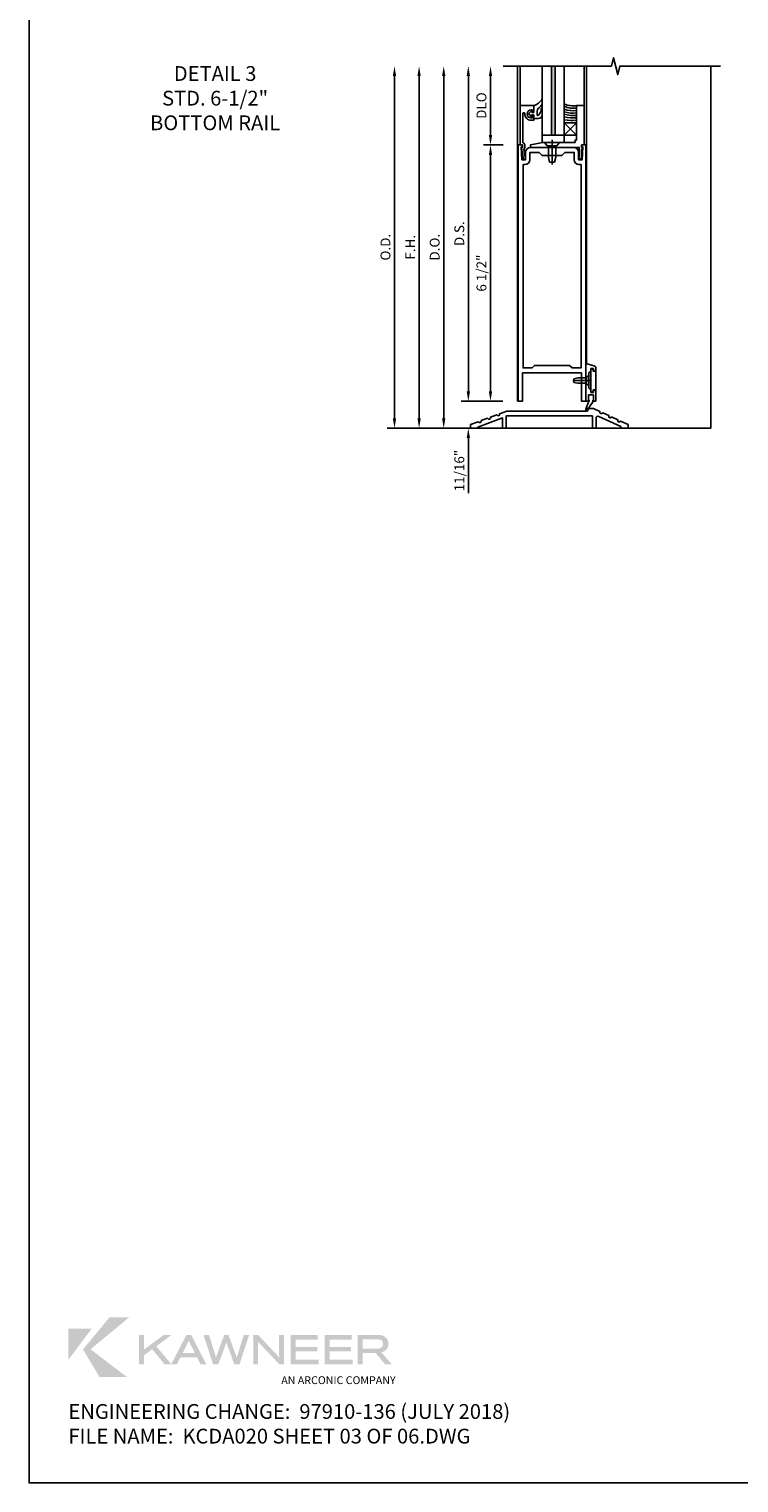
# Model space of a CAD drawing. Extents: x 0 to 114, y 0 to 73.
# Drawn here: x 0 to 18, y 0 to 37 of the extents above; entities that cross this region are included whole.
import ezdxf

# ---------------------------------------------------------------- set-up
doc = ezdxf.new("R2010")
doc.units = 0
doc.header["$LTSCALE"] = 0.5
doc.header["$MEASUREMENT"] = 0
doc.linetypes.add('CENTER', pattern=[2, 1.25, -0.25, 0.25, -0.25])
doc.layers.get('0').update_dxf_attribs({"color": 4, "linetype": 'CONTINUOUS'})
for name, color, linetype in [('CENTER', 1, 'CENTER'), ('DIME', 2, 'CONTINUOUS'), ('FORMAT', 7, 'CONTINUOUS'), ('Kawneer Logo-English', 7, 'CONTINUOUS'), ('TEXT', 3, 'CONTINUOUS')]:
    doc.layers.add(name, color=color, linetype=linetype)
doc.styles.get("Standard").update_dxf_attribs({"font": 'arial.ttf'})
doc.styles.add('TXT', font='arial.ttf')
doc.dimstyles.new('EXT_ON-OFF', dxfattribs={"dimscale": 2, "dimtxt": 0.125, "dimasz": 0.125, "dimexe": 0.09, "dimexo": 0.1875, "dimgap": 0.05, "dimtad": 3, "dimdec": 5, "dimzin": 3, "dimdsep": 46, "dimlunit": 5, "dimtxsty": 'TXT', "dimcen": 0, "dimse2": 1, "dimazin": 0, "dimtfac": 1, "dimtdec": 5, "dimtofl": 0, "dimtmove": 0, "dimatfit": 0, "dimfxl": 1, "dimfrac": 2, "dimtolj": 1, "dimtzin": 3, "dimarcsym": 0})
doc.dimstyles.new('EXT_ON-ON', dxfattribs={"dimscale": 2, "dimtxt": 0.125, "dimasz": 0.125, "dimexe": 0.09, "dimexo": 0.1875, "dimgap": 0.05, "dimtad": 3, "dimdec": 5, "dimzin": 3, "dimdsep": 46, "dimlunit": 5, "dimtxsty": 'TXT', "dimcen": 0, "dimazin": 0, "dimtfac": 1, "dimtdec": 5, "dimtofl": 0, "dimtmove": 0, "dimatfit": 0, "dimfxl": 1, "dimfrac": 2, "dimtolj": 1, "dimtzin": 3, "dimarcsym": 0})

# ---------------------------------------------------------------- blocks, each defined once
blk = doc.blocks.new('B200032')
for points in [[(0.315, -0.0625), (1.409, -0.0625, -0.41421356), (1.534, -0.1875), (1.534, -0.374), (1.62775, -0.374), (1.644, -0.05), (1.612, -0.05), (1.612, 0), (1.724, 0), (1.724, -6.5), (1.612, -6.5), (1.612, -5.78125), (0.112, -5.78125), (0.112, -6.5), (0, -6.5), (0, 0), (0.112, 0), (0.112, -0.05), (0.08, -0.05), (0.09625, -0.374), (0.19, -0.374), (0.19, -0.1875, -0.41421356)], [(0.534, -0.1875), (0.612, -0.2655), (1.112, -0.2655), (1.19, -0.1875), (1.425, -0.1875), (1.425, -0.374, 0.41421356), (1.55, -0.499), (1.599, -0.499), (1.599, -5.65625), (1.37, -5.65625), (1.3075, -5.59375), (0.4165, -5.59375), (0.354, -5.65625), (0.125, -5.65625), (0.125, -0.499), (0.174, -0.499, 0.41421356), (0.299, -0.374), (0.299, -0.1875)]]:
    blk.add_lwpolyline(points, format="xyb", close=True)
blk = doc.blocks.new('*D27')
at = {"layer": 'DIME', "color": 0, "lineweight": -2, "transparency": 16777216}
for p, q in [((-1.25, 0.937), (-1.25, 1.187)), ((-0.375, 0.687), (-1.43, 0.687)), ((-2.938, 0), (-1.07, 0)), ((-1.25, -0.25), (-1.25, -1.644))]:
    blk.add_line(p, q, dxfattribs=at)
at = {"layer": 'DIME', "color": 0, "transparency": 16777216}
for points in [[(-1.292, 0.937), (-1.208, 0.937), (-1.25, 0.687)], [(-1.292, -0.25), (-1.208, -0.25), (-1.25, 0)]]:
    blk.add_solid(points, dxfattribs=at)
at = {"layer": 'DIME', "color": 0, "transparency": 16777216, "insert": (-1.479, -1.072), "char_height": 0.25, "attachment_point": 5, "rotation": 90, "style": 'TXT'}
blk.add_mtext('\\A1;11/16"', dxfattribs=at)
blk = doc.blocks.new('*D28')
at = {"layer": 'DIME', "color": 0, "lineweight": -2, "transparency": 16777216}
for p, q in [((-0.687, 7.437), (-0.687, 8.937)), ((-0.362, 7.187), (-0.867, 7.187))]:
    blk.add_line(p, q, dxfattribs=at)
at = {"layer": 'DIME', "color": 0, "transparency": 16777216}
for points in [[(-0.729, 8.937), (-0.646, 8.937), (-0.687, 9.187)], [(-0.729, 7.437), (-0.646, 7.437), (-0.687, 7.187)]]:
    blk.add_solid(points, dxfattribs=at)
at = {"layer": 'DIME', "color": 0, "transparency": 16777216, "insert": (-0.917, 8.187), "char_height": 0.25, "attachment_point": 5, "rotation": 90, "style": 'TXT'}
blk.add_mtext('\\A1;DLO', dxfattribs=at)
blk = doc.blocks.new('*D29')
at = {"layer": 'DIME', "color": 0, "lineweight": -2, "transparency": 16777216}
for p, q in [((-0.362, 7.187), (-0.868, 7.187)), ((-0.688, 0.937), (-0.688, 6.937)), ((-0.375, 0.687), (-0.868, 0.687))]:
    blk.add_line(p, q, dxfattribs=at)
at = {"layer": 'DIME', "color": 0, "transparency": 16777216}
for points in [[(-0.729, 6.937), (-0.646, 6.937), (-0.688, 7.187)], [(-0.729, 0.937), (-0.646, 0.937), (-0.688, 0.687)]]:
    blk.add_solid(points, dxfattribs=at)
at = {"layer": 'DIME', "color": 0, "transparency": 16777216, "insert": (-0.917, 3.937), "char_height": 0.25, "attachment_point": 5, "rotation": 90, "style": 'TXT'}
blk.add_mtext('\\A1;6 1/2"', dxfattribs=at)
blk = doc.blocks.new('*D30')
at = {"layer": 'DIME', "color": 0, "lineweight": -2, "transparency": 16777216}
for p, q in [((-1.25, 0.937), (-1.25, 8.937)), ((-0.375, 0.687), (-1.43, 0.687))]:
    blk.add_line(p, q, dxfattribs=at)
at = {"layer": 'DIME', "color": 0, "transparency": 16777216}
for points in [[(-1.292, 8.937), (-1.208, 8.937), (-1.25, 9.187)], [(-1.292, 0.937), (-1.208, 0.937), (-1.25, 0.687)]]:
    blk.add_solid(points, dxfattribs=at)
at = {"layer": 'DIME', "color": 0, "transparency": 16777216, "insert": (-1.479, 4.937), "char_height": 0.25, "attachment_point": 5, "rotation": 90, "style": 'TXT'}
blk.add_mtext('\\A1;D.S.', dxfattribs=at)
blk = doc.blocks.new('*D31')
at = {"layer": 'DIME', "color": 0, "lineweight": -2, "transparency": 16777216}
for p, q in [((-1.875, 0.25), (-1.875, 8.937)), ((-2.938, 0), (-1.695, 0))]:
    blk.add_line(p, q, dxfattribs=at)
at = {"layer": 'DIME', "color": 0, "transparency": 16777216}
for points in [[(-1.917, 8.937), (-1.833, 8.937), (-1.875, 9.187)], [(-1.917, 0.25), (-1.833, 0.25), (-1.875, 0)]]:
    blk.add_solid(points, dxfattribs=at)
at = {"layer": 'DIME', "color": 0, "transparency": 16777216, "insert": (-2.104, 4.594), "char_height": 0.25, "attachment_point": 5, "rotation": 90, "style": 'TXT'}
blk.add_mtext('\\A1;D.O.', dxfattribs=at)
blk = doc.blocks.new('*D32')
at = {"layer": 'DIME', "color": 0, "lineweight": -2, "transparency": 16777216}
for p, q in [((-2.5, 0.25), (-2.5, 8.937)), ((-2.938, 0), (-2.32, 0))]:
    blk.add_line(p, q, dxfattribs=at)
at = {"layer": 'DIME', "color": 0, "transparency": 16777216}
for points in [[(-2.542, 8.937), (-2.458, 8.937), (-2.5, 9.187)], [(-2.542, 0.25), (-2.458, 0.25), (-2.5, 0)]]:
    blk.add_solid(points, dxfattribs=at)
at = {"layer": 'DIME', "color": 0, "transparency": 16777216, "insert": (-2.725, 4.594), "char_height": 0.25, "attachment_point": 5, "rotation": 90, "style": 'TXT'}
blk.add_mtext('\\A1;F.H.', dxfattribs=at)
blk = doc.blocks.new('*D33')
at = {"layer": 'DIME', "color": 0, "lineweight": -2, "transparency": 16777216}
for p, q in [((-3.125, 0.25), (-3.125, 8.937)), ((-2.938, 0), (-2.945, 0))]:
    blk.add_line(p, q, dxfattribs=at)
at = {"layer": 'DIME', "color": 0, "transparency": 16777216}
for points in [[(-3.167, 8.937), (-3.083, 8.937), (-3.125, 9.187)], [(-3.167, 0.25), (-3.083, 0.25), (-3.125, 0)]]:
    blk.add_solid(points, dxfattribs=at)
at = {"layer": 'DIME', "color": 0, "transparency": 16777216, "insert": (-3.354, 4.594), "char_height": 0.25, "attachment_point": 5, "rotation": 90, "style": 'TXT'}
blk.add_mtext('\\A1;O.D.', dxfattribs=at)
blk = doc.blocks.new('B028315')
for p, q in [((0, 0.13), (0.053, 0.085)), ((0.053, 0.085), (0.053, -0.085)), ((0.053, 0.069), (0.275, 0.069)), ((0.275, 0.069), (0.375, 0.047)), ((0.375, 0.047), (0.375, -0.047)), ((0, -0.13), (0.053, -0.085)), ((0.053, -0.069), (0.275, -0.069)), ((0.275, -0.069), (0.375, -0.047))]:
    blk.add_line(p, q)
at = {"layer": 'CENTER'}
blk.add_line((-0.038, 0), (0.407, 0), dxfattribs=at)
blk = doc.blocks.new('B200429')
for p, q in [((0.055, -0.26925), (0.055, 0.2705)), ((0.109, 0.235), (0.109, 0.2705)), ((0.109, 0.235), (0.18, 0.235)), ((0.18, -0.235), (0.18, 0.235)), ((0.109, -0.235), (0.18, -0.235)), ((0.109, -0.26925), (0.109, -0.235))]:
    blk.add_line(p, q)
for centre, start, end in [((0.082, 0.2705), 0, 180), ((0.082, -0.26925), 180, 0)]:
    blk.add_arc(centre, 0.027, start, end)
blk = doc.blocks.new('B027309')
for p, q in [((-0.065, 0), (0.065, 0)), ((-0.065, 0), (-0.065, -0.135)), ((0.065, 0), (0.065, -0.135)), ((-0.069, -0.202), (-0.129, -0.36)), ((-0.075, -0.189), (-0.062, -0.184)), ((-0.069, -0.202), (-0.075, -0.189)), ((-0.065, -0.135), (-0.045, -0.135)), ((-0.021, -0.278), (-0.063, -0.345)), ((0.027, -0.219), (-0.01, -0.261)), ((0.045, -0.135), (0.065, -0.135)), ((0.046, -0.164), (0.045, -0.135))]:
    blk.add_line(p, q)
blk.add_lwpolyline([(-0.063, -0.345), (-0.063, -0.35), (-0.064, -0.356), (-0.065, -0.362), (-0.066, -0.368), (-0.067, -0.374), (-0.069, -0.379), (-0.072, -0.384), (-0.075, -0.388)])
for centre, radius, start, end in [((-0.103, -0.376), 0.0301, 147.3503, 337.8368), ((-0.197, -0.099), 0.159, 327.8039, 345.5256), ((-0.045, -0.138), 0.00313, 345.5256, 90), ((0.036, -0.302), 0.0625, 138.2503, 157.5), ((-0.032, -0.167), 0.0781, 318.2503, 2.5)]:
    blk.add_arc(centre, radius, start, end)
blk = doc.blocks.new('B027406')
for p, q in [((0, 0.952), (0.204, 0.897)), ((0, 0.952), (0, 0)), ((0.125, 0.765), (0.07, 0.717)), ((0.125, 0.828), (0.188, 0.828)), ((0.125, 0.828), (0.125, 0.765)), ((0.188, 0.828), (0.188, 0.796)), ((0.219, 0.765), (0.25, 0.765)), ((0.25, 0.837), (0.25, 0.765)), ((0.07, 0.717), (0.07, 0.329)), ((0, 0), (0.054, 0)), ((0.06, 0.157), (0.19, 0.157)), ((0.06, 0.157), (0.06, 0.022)), ((0.06, 0.157), (0.06, 0.022)), ((0.06, 0.022), (0.08, 0.022)), ((0.125, 0.281), (0.07, 0.329)), ((0.125, 0.219), (0.125, 0.281)), ((0.125, 0.219), (0.188, 0.219)), ((0.17, 0.022), (0.19, 0.022)), ((0.188, 0.219), (0.188, 0.25)), ((0.19, 0.157), (0.19, 0.022)), ((0.196, 0), (0.25, 0)), ((0.219, 0.281), (0.25, 0.281)), ((0.25, 0.281), (0.25, 0))]:
    blk.add_line(p, q)
for centre, radius, start, end in [((0.219, 0.796), 0.0312, 180, 270), ((0.188, 0.837), 0.0625, 0, 75), ((0.054, 0.026), 0.026, 270, 351.1501), ((0.196, 0.026), 0.026, 188.8499, 270), ((0.219, 0.25), 0.0312, 90, 180)]:
    blk.add_arc(centre, radius, start, end)
blk = doc.blocks.new('B200424')
for name, p in [('B027406', (0, 0)), ('B027309', (0.125, 0.157))]:
    blk.add_blockref(name, p)
blk = doc.blocks.new('S200MD01')
for name, p in [('B200424', (0, 0)), ('B200429', (0.07, 0.52325))]:
    blk.add_blockref(name, p)
at = {"rotation": 180}
blk.add_blockref('B028315', (0.07, 0.52325), dxfattribs=at)
blk = doc.blocks.new('B069139')
blk.add_lwpolyline([(1.917, -0.188), (1.73, -0.188), (1.73, -0.25), (-0.286, -0.25), (-0.468, -0.318, -1), (-0.541, -0.345), (-0.702, -0.405, -1), (-0.776, -0.433), (-0.937, -0.493, -1), (-1.01, -0.52), (-1.208, -0.594), (-1.208, -0.688), (-1.02, -0.688), (-1.02, -0.657), (-0.395, -0.424), (-0.395, -0.688), (-0.301, -0.688), (-0.301, -0.375), (1.886, -0.375), (1.886, -0.688), (1.98, -0.688), (1.98, -0.428, -0.548078), (2.047, -0.386), (2.605, -0.645), (2.605, -0.688), (2.792, -0.688), (2.792, -0.594), (2.601, -0.505, -1), (2.53, -0.472), (2.374, -0.4, -1), (2.304, -0.367), (2.148, -0.294, -1), (2.077, -0.262)], format="xyb", close=True)
blk = doc.blocks.new('B575045')
blk.add_lwpolyline([(-0.9375, -0.0415), (-0.9605, -0.0215), (-0.9605, -0.0015), (-0.9375, -0.0015), (-0.9375, 0.0625), (-0.9995, 0.0625), (-0.9995, 1.0625), (-0.8115, 1.0625), (-0.8115, 0.1875), (-0.7715, 0.1875), (-0.7715, 0.1255), (-0.2075, 0.1255), (-0.1875, 0.1055), (-0.1675, 0.1255), (0.047, 0.1255), (0.3595, 0.063), (0.3595, 0.0005), (-0.8795, 0.0005), (-0.8795, -0.2415), (-0.8695, -0.2415), (-0.8695, -0.2715, -0.4142136), (-0.8895, -0.2915), (-0.9175, -0.2915, -0.4142136), (-0.9375, -0.2715)], format="xyb", close=True)
blk = doc.blocks.new('B128910')
for p, q in [((0, 0.192), (0.081, 0.124)), ((0, -0.192), (0, 0.192)), ((0.081, 0.124), (0.081, -0.124)), ((0.081, 0.095), (0.375, 0.095)), ((0.375, 0.095), (0.5, 0.065)), ((0.5, -0.065), (0.5, 0.065)), ((0, -0.192), (0.081, -0.124)), ((0.081, -0.095), (0.375, -0.095)), ((0.375, -0.095), (0.5, -0.065))]:
    blk.add_line(p, q)
at = {"layer": 'CENTER'}
blk.add_line((-0.07, 0), (0.57, 0), dxfattribs=at)
blk = doc.blocks.new('B127040')
for p, q in [((-0.15625, 0.3125), (-0.15625, 0)), ((0.15625, 0.3125), (-0.15625, 0.3125)), ((-0.15625, 0), (0.15625, 0)), ((0.15625, 0), (0.15625, 0.3125))]:
    blk.add_line(p, q)
blk = doc.blocks.new('B575043')
blk.add_lwpolyline([(-0.862, 0.019), (-0.862, 0.751, -1.005435), (-0.811, 0.752, 0.417392), (-0.652, 0.591), (-0.581, 0.591), (-0.581, 0.676, 0.414214), (-0.613, 0.708), (-0.621, 0.708), (-0.621, 0.649), (-0.652, 0.649, -1), (-0.652, 0.851), (-0.621, 0.851), (-0.621, 0.792), (-0.613, 0.792, 0.414214), (-0.581, 0.824), (-0.581, 0.961), (-0.932, 0.961), (-0.932, -0.034, 0.414214), (-0.927, -0.039), (-0.87, -0.039), (-0.87, -0.106), (-0.893, -0.103), (-0.893, -0.123), (-0.844, -0.395), (-0.797, -0.395, 0.414214), (-0.792, -0.39), (-0.792, -0.35, 0.414214), (-0.797, -0.345), (-0.802, -0.345), (-0.837, -0.15, 0.247203), (-0.812, -0.103), (-0.812, -0.039, 0.37672)], format="xyb", close=True)
blk = doc.blocks.new('B027563-M4')
blk.add_lwpolyline([(0.26, 0.033), (0.26, -0.072, 0.122769), (0.275, -0.131, -0.135669), (0.382, -0.257), (0.382, -0.377, 0.200586), (0.172, -0.21), (0.172, -0.044, 0.427379), (0.162, -0.033), (0.126, -0.033, 0.601007), (0.118, -0.049), (0.129, -0.068, -0.919964), (0.112, -0.08), (0.053, -0.018, -0.417539), (0.053, 0.011), (0.113, 0.074, -0.902954), (0.129, 0.061), (0.117, 0.042, 0.588539), (0.126, 0.027), (0.162, 0.027, 0.437855), (0.172, 0.037), (0.172, 0.095, -0.414168), (0.192, 0.115), (0.293, 0.115, -0.416076), (0.382, 0.026), (0.382, -0.077, -0.073869), (0.375, -0.133, -0.99043), (0.355, -0.132), (0.357, -0.108, 0.262094), (0.275, 0.042, 0.564899), (0.26, 0.033)], format="xyb")
blk = doc.blocks.new('B027342')
for p, q in [((0, 0.1875), (0.5625, 0.1875)), ((0, 0), (0, 0.1875)), ((0, 0), (0.5625, 0)), ((0.5625, 0), (0.5625, 0.1875))]:
    blk.add_line(p, q)
blk = doc.blocks.new('Kawneer Logo English')
at = {"layer": 'Kawneer Logo-English'}
for points in [[(0.2706, 0.0336), (0.2688, 0.035), (0.2633, 0.0391), (0.255, 0.0454), (0.2442, 0.0536), (0.2314, 0.0633), (0.2173, 0.0741), (0.202, 0.0857), (0.1863, 0.0976), (0.1706, 0.1096), (0.1553, 0.1211), (0.1411, 0.132), (0.1285, 0.1417), (0.1176, 0.15), (0.1094, 0.1563), (0.1041, 0.1604), (0.1023, 0.1619), (0.1044, 0.1637), (0.1101, 0.1683), (0.1189, 0.1757), (0.1304, 0.1851), (0.1439, 0.1963), (0.159, 0.2087), (0.1751, 0.2221), (0.1917, 0.2359), (0.2083, 0.2496), (0.2244, 0.2628), (0.2395, 0.2753), (0.253, 0.2864), (0.2644, 0.2959), (0.2731, 0.3031), (0.2788, 0.3078), (0.2808, 0.3095), (0.2799, 0.3095), (0.277, 0.3096), (0.2725, 0.3096), (0.2666, 0.3096), (0.2597, 0.3096), (0.252, 0.3096), (0.2438, 0.3096), (0.2352, 0.3096), (0.2267, 0.3096), (0.2184, 0.3095), (0.2106, 0.3095), (0.2037, 0.3095), (0.1979, 0.3095), (0.1933, 0.3095), (0.1904, 0.3095), (0.1894, 0.3095), (0.188, 0.3078), (0.1841, 0.303), (0.1781, 0.2958), (0.1702, 0.2862), (0.161, 0.2751), (0.1507, 0.2625), (0.1396, 0.2491), (0.1283, 0.2352), (0.1169, 0.2214), (0.1059, 0.208), (0.0955, 0.1955), (0.0863, 0.1843), (0.0785, 0.1748), (0.0724, 0.1675), (0.0686, 0.1627), (0.0672, 0.1612), (0.068, 0.1597), (0.0704, 0.1556), (0.0743, 0.1493), (0.0791, 0.1412), (0.0849, 0.1315), (0.0913, 0.1208), (0.0982, 0.1092), (0.1053, 0.0973), (0.1124, 0.0855), (0.1193, 0.0739), (0.1257, 0.0632), (0.1315, 0.0535), (0.1364, 0.0454), (0.1402, 0.0391), (0.1426, 0.035), (0.1435, 0.0336)], [(0.0002, 0.2564), (0, 0.1137), (0.0012, 0.1153), (0.0046, 0.1197), (0.0099, 0.1268), (0.0167, 0.136), (0.0248, 0.1468), (0.0339, 0.1588), (0.0435, 0.1717), (0.0535, 0.185), (0.0634, 0.1984), (0.073, 0.2112), (0.0821, 0.2234), (0.0902, 0.2342), (0.097, 0.2433), (0.1022, 0.2503), (0.1057, 0.2549), (0.1069, 0.2565)], [(0.8092, 0.2278), (0.7789, 0.1309), (0.7782, 0.1288), (0.7776, 0.127), (0.7771, 0.1253), (0.7767, 0.1238), (0.7764, 0.1249), (0.7761, 0.126), (0.7759, 0.1268), (0.7758, 0.1272), (0.7756, 0.128), (0.7751, 0.1292), (0.774, 0.1323), (0.7721, 0.1373), (0.7698, 0.1436), (0.7671, 0.1512), (0.764, 0.1596), (0.7606, 0.1686), (0.7573, 0.1779), (0.7539, 0.1872), (0.7506, 0.1962), (0.7475, 0.2046), (0.7448, 0.2122), (0.7424, 0.2185), (0.7406, 0.2235), (0.7395, 0.2266), (0.7391, 0.2278), (0.7191, 0.2278), (0.6843, 0.1336), (0.6832, 0.1306), (0.6824, 0.1282), (0.6817, 0.1261), (0.6812, 0.1241), (0.6809, 0.1251), (0.6805, 0.1262), (0.6802, 0.1273), (0.6799, 0.1287), (0.6795, 0.1298), (0.6785, 0.1329), (0.677, 0.1378), (0.675, 0.1442), (0.6726, 0.1516), (0.67, 0.16), (0.6672, 0.169), (0.6643, 0.1782), (0.6614, 0.1875), (0.6586, 0.1964), (0.656, 0.2047), (0.6536, 0.2123), (0.6516, 0.2186), (0.6501, 0.2235), (0.6491, 0.2266), (0.6488, 0.2278), (0.6238, 0.2278), (0.6676, 0.0927), (0.6923, 0.0927), (0.726, 0.1855), (0.727, 0.1883), (0.7278, 0.1906), (0.7285, 0.1928), (0.729, 0.1947), (0.7299, 0.1922), (0.7307, 0.1894), (0.7318, 0.1863), (0.7331, 0.1827), (0.7655, 0.0927), (0.7896, 0.0927), (0.8341, 0.2278), (0.8306, 0.2278)], [(0.9726, 0.2278), (0.9726, 0.1355), (0.973, 0.1265), (0.973, 0.1255), (0.9731, 0.1238), (0.9717, 0.1254), (0.9711, 0.1263), (0.9642, 0.1339), (0.8756, 0.2278), (0.853, 0.2278), (0.853, 0.0927), (0.8757, 0.0927), (0.8757, 0.1928), (0.8757, 0.1931), (0.8756, 0.194), (0.8755, 0.1953), (0.8754, 0.1968), (0.8756, 0.1965), (0.8757, 0.1963), (0.8765, 0.1955), (0.8782, 0.1936), (0.8798, 0.1918), (0.8805, 0.1909), (0.8816, 0.1898), (0.8845, 0.1867), (0.8892, 0.1819), (0.8952, 0.1756), (0.9021, 0.1681), (0.91, 0.1598), (0.9184, 0.151), (0.9272, 0.1418), (0.9358, 0.1326), (0.9442, 0.1237), (0.9521, 0.1154), (0.9591, 0.108), (0.965, 0.1017), (0.9696, 0.0969), (0.9726, 0.0938), (0.9736, 0.0927), (0.9952, 0.0927), (0.9952, 0.2278), (0.9927, 0.2278)], [(1.0494, 0.1526), (1.0512, 0.1526), (1.0549, 0.1526), (1.0602, 0.1526), (1.0668, 0.1526), (1.0744, 0.1526), (1.0827, 0.1526), (1.0915, 0.1526), (1.1006, 0.1526), (1.1095, 0.1526), (1.1182, 0.1526), (1.1262, 0.1526), (1.1334, 0.1526), (1.1396, 0.1526), (1.1442, 0.1526), (1.1472, 0.1526), (1.1482, 0.1526), (1.1482, 0.173), (1.1472, 0.173), (1.1442, 0.173), (1.1396, 0.173), (1.1335, 0.173), (1.1262, 0.173), (1.1182, 0.173), (1.1095, 0.173), (1.1006, 0.173), (1.0915, 0.173), (1.0827, 0.173), (1.0744, 0.173), (1.0668, 0.173), (1.0602, 0.173), (1.0549, 0.173), (1.0512, 0.173), (1.0494, 0.173), (1.0494, 0.1754), (1.0494, 0.1794), (1.0494, 0.1844), (1.0494, 0.1899), (1.0494, 0.1953), (1.0494, 0.2003), (1.0494, 0.2043), (1.0494, 0.2067), (1.0512, 0.2067), (1.055, 0.2067), (1.0605, 0.2067), (1.0672, 0.2067), (1.075, 0.2067), (1.0835, 0.2067), (1.0925, 0.2067), (1.1019, 0.2067), (1.1111, 0.2067), (1.12, 0.2067), (1.1283, 0.2067), (1.1356, 0.2067), (1.1419, 0.2067), (1.1466, 0.2067), (1.1497, 0.2067), (1.1508, 0.2067), (1.1508, 0.2278), (1.1483, 0.2278), (1.0259, 0.2278), (1.0259, 0.0927), (1.1556, 0.0927), (1.1556, 0.1137), (1.1545, 0.1137), (1.1512, 0.1137), (1.1462, 0.1137), (1.1397, 0.1137), (1.1319, 0.1137), (1.1232, 0.1137), (1.1139, 0.1137), (1.1043, 0.1137), (1.0945, 0.1137), (1.0851, 0.1137), (1.0761, 0.1137), (1.0679, 0.1137), (1.0609, 0.1137), (1.0552, 0.1137), (1.0513, 0.1137), (1.0494, 0.1137), (1.0494, 0.1164), (1.0494, 0.1209), (1.0494, 0.1267), (1.0494, 0.1331), (1.0494, 0.1395), (1.0494, 0.1453), (1.0494, 0.1499)], [(1.2056, 0.1526), (1.2075, 0.1526), (1.2112, 0.1526), (1.2165, 0.1526), (1.223, 0.1526), (1.2306, 0.1526), (1.239, 0.1526), (1.2478, 0.1526), (1.2568, 0.1526), (1.2658, 0.1526), (1.2744, 0.1526), (1.2826, 0.1526), (1.2897, 0.1526), (1.2958, 0.1526), (1.3005, 0.1526), (1.3035, 0.1526), (1.3045, 0.1526), (1.3045, 0.173), (1.3035, 0.173), (1.3005, 0.173), (1.2958, 0.173), (1.2897, 0.173), (1.2826, 0.173), (1.2744, 0.173), (1.2658, 0.173), (1.2568, 0.173), (1.2478, 0.173), (1.239, 0.173), (1.2306, 0.173), (1.223, 0.173), (1.2165, 0.173), (1.2112, 0.173), (1.2075, 0.173), (1.2056, 0.173), (1.2056, 0.1754), (1.2056, 0.1794), (1.2056, 0.1844), (1.2056, 0.1899), (1.2056, 0.1953), (1.2056, 0.2003), (1.2056, 0.2043), (1.2056, 0.2067), (1.2075, 0.2067), (1.2113, 0.2067), (1.2167, 0.2067), (1.2234, 0.2067), (1.2313, 0.2067), (1.2397, 0.2067), (1.2489, 0.2067), (1.2581, 0.2067), (1.2674, 0.2067), (1.2762, 0.2067), (1.2845, 0.2067), (1.2919, 0.2067), (1.2981, 0.2067), (1.3029, 0.2067), (1.306, 0.2067), (1.3071, 0.2067), (1.3071, 0.2278), (1.3046, 0.2278), (1.1822, 0.2278), (1.1822, 0.0927), (1.3119, 0.0927), (1.3119, 0.1137), (1.3107, 0.1137), (1.3075, 0.1137), (1.3024, 0.1137), (1.2959, 0.1137), (1.2882, 0.1137), (1.2795, 0.1137), (1.2702, 0.1137), (1.2605, 0.1137), (1.2508, 0.1137), (1.2413, 0.1137), (1.2324, 0.1137), (1.2242, 0.1137), (1.2172, 0.1137), (1.2115, 0.1137), (1.2076, 0.1137), (1.2056, 0.1137), (1.2056, 0.1164), (1.2056, 0.1209), (1.2056, 0.1267), (1.2056, 0.1331), (1.2056, 0.1395), (1.2056, 0.1453), (1.2056, 0.1499)]]:
    blk.add_hatch(color=256, dxfattribs=at).paths.add_polyline_path(points)
h = blk.add_hatch(color=256, dxfattribs=at)
h.paths.add_polyline_path([(0.527, 0.1446), (0.529, 0.1487), (0.5323, 0.1552), (0.5365, 0.1634), (0.541, 0.1723), (0.5453, 0.1808), (0.5491, 0.1882), (0.5516, 0.1932), (0.5526, 0.1952), (0.5528, 0.1958), (0.5534, 0.1971), (0.5542, 0.199), (0.555, 0.2013), (0.5555, 0.2001), (0.5561, 0.1989), (0.5567, 0.1975), (0.5575, 0.1959), (0.5583, 0.1943), (0.5606, 0.1896), (0.564, 0.1829), (0.568, 0.1749), (0.5724, 0.1662), (0.5766, 0.1578), (0.5803, 0.1503), (0.5831, 0.1446), (0.5791, 0.1446), (0.5725, 0.1446), (0.5642, 0.1446), (0.555, 0.1446), (0.5459, 0.1446), (0.5376, 0.1446), (0.5311, 0.1446)], flags=16)
h.paths.add_polyline_path([(0.5657, 0.2278), (0.5444, 0.2278), (0.4748, 0.0934), (0.473, 0.0956), (0.47, 0.0991), (0.4661, 0.1037), (0.4616, 0.1091), (0.4563, 0.1153), (0.4507, 0.122), (0.4448, 0.1291), (0.4387, 0.1362), (0.4327, 0.1433), (0.4269, 0.1502), (0.4215, 0.1567), (0.4165, 0.1626), (0.4123, 0.1675), (0.4089, 0.1715), (0.4065, 0.1744), (0.4053, 0.1758), (0.4067, 0.1769), (0.4094, 0.1789), (0.4132, 0.1817), (0.4179, 0.1852), (0.4232, 0.1891), (0.4291, 0.1935), (0.4353, 0.1982), (0.4416, 0.2029), (0.4479, 0.2076), (0.454, 0.2121), (0.4596, 0.2163), (0.4646, 0.22), (0.4689, 0.2232), (0.4721, 0.2256), (0.4743, 0.2272), (0.475, 0.2278), (0.4674, 0.2278), (0.4396, 0.2278), (0.4386, 0.227), (0.4359, 0.2251), (0.4318, 0.2221), (0.4264, 0.2181), (0.4201, 0.2133), (0.4129, 0.208), (0.4051, 0.2023), (0.397, 0.1963), (0.3889, 0.1904), (0.3809, 0.1845), (0.3733, 0.1788), (0.3663, 0.1737), (0.3602, 0.1691), (0.355, 0.1654), (0.3513, 0.1626), (0.3491, 0.161), (0.3491, 0.1631), (0.3491, 0.1663), (0.3491, 0.1703), (0.3491, 0.175), (0.3491, 0.1802), (0.3491, 0.1858), (0.3491, 0.1917), (0.3491, 0.1975), (0.3491, 0.2033), (0.3491, 0.2088), (0.3491, 0.214), (0.3491, 0.2185), (0.3491, 0.2223), (0.3491, 0.2252), (0.3491, 0.2271), (0.3491, 0.2278), (0.3258, 0.2278), (0.3258, 0.0927), (0.3487, 0.0927), (0.3487, 0.0944), (0.3487, 0.0988), (0.3487, 0.1052), (0.3487, 0.1126), (0.3487, 0.12), (0.3487, 0.1267), (0.3487, 0.1318), (0.3487, 0.1343), (0.3507, 0.1357), (0.3549, 0.1388), (0.3605, 0.1429), (0.3669, 0.1476), (0.3733, 0.1523), (0.3792, 0.1566), (0.3837, 0.1599), (0.3862, 0.1618), (0.3873, 0.1604), (0.3895, 0.1578), (0.3925, 0.1542), (0.3965, 0.1495), (0.4009, 0.1443), (0.4058, 0.1384), (0.4109, 0.1322), (0.4162, 0.126), (0.4216, 0.1196), (0.4266, 0.1137), (0.4313, 0.108), (0.4355, 0.1029), (0.4391, 0.0987), (0.4418, 0.0955), (0.4436, 0.0934), (0.4442, 0.0927), (0.4743, 0.0927), (0.4754, 0.0927), (0.5008, 0.0927), (0.5015, 0.094), (0.5032, 0.0973), (0.5055, 0.1021), (0.5083, 0.1077), (0.5111, 0.1135), (0.5137, 0.1186), (0.5157, 0.1226), (0.5167, 0.1248), (0.518, 0.1248), (0.5207, 0.1248), (0.5246, 0.1248), (0.5296, 0.1248), (0.5353, 0.1248), (0.5415, 0.1248), (0.5482, 0.1248), (0.5551, 0.1248), (0.562, 0.1248), (0.5688, 0.1248), (0.575, 0.1248), (0.5807, 0.1248), (0.5856, 0.1248), (0.5896, 0.1248), (0.5923, 0.1248), (0.5936, 0.1248), (0.5946, 0.1226), (0.5966, 0.1186), (0.5992, 0.1135), (0.602, 0.1077), (0.6048, 0.1021), (0.6071, 0.0973), (0.6088, 0.094), (0.6094, 0.0927), (0.6364, 0.0927), (0.5672, 0.2278)])
h = blk.add_hatch(color=256, dxfattribs=at)
h.paths.add_polyline_path([(1.3584, 0.1651), (1.3584, 0.168), (1.3584, 0.1729), (1.3584, 0.1792), (1.3584, 0.1862), (1.3584, 0.1931), (1.3584, 0.1995), (1.3584, 0.2044), (1.3584, 0.2072), (1.3599, 0.2072), (1.3627, 0.2072), (1.3664, 0.2072), (1.3711, 0.2072), (1.3764, 0.2072), (1.3823, 0.2072), (1.3883, 0.2072), (1.3946, 0.2072), (1.4008, 0.2072), (1.4067, 0.2072), (1.4123, 0.2072), (1.4173, 0.2072), (1.4214, 0.2072), (1.4245, 0.2072), (1.4266, 0.2072), (1.4273, 0.2072), (1.431, 0.2071), (1.4343, 0.2069), (1.4359, 0.2067), (1.4374, 0.2064), (1.4389, 0.2061), (1.4404, 0.2056), (1.4417, 0.2051), (1.443, 0.2045), (1.4442, 0.2037), (1.4454, 0.2029), (1.4466, 0.2018), (1.4476, 0.2007), (1.4486, 0.1993), (1.4495, 0.1978), (1.4504, 0.1961), (1.4511, 0.1945), (1.4516, 0.193), (1.452, 0.1914), (1.4522, 0.19), (1.4524, 0.1887), (1.4524, 0.1875), (1.4525, 0.1863), (1.4524, 0.1845), (1.4522, 0.1828), (1.4519, 0.181), (1.4514, 0.1794), (1.4508, 0.1779), (1.4501, 0.1765), (1.4493, 0.1751), (1.4483, 0.1737), (1.447, 0.1723), (1.4457, 0.1711), (1.4443, 0.17), (1.4428, 0.169), (1.4412, 0.1682), (1.4396, 0.1675), (1.4379, 0.1669), (1.4361, 0.1665), (1.4342, 0.166), (1.4324, 0.1657), (1.4304, 0.1655), (1.4285, 0.1654), (1.4244, 0.1652), (1.4202, 0.1651), (1.4177, 0.1651), (1.4111, 0.1651), (1.4018, 0.1651), (1.391, 0.1651), (1.38, 0.1651), (1.37, 0.1651), (1.3623, 0.1651)], flags=16)
h.paths.add_polyline_path([(1.4438, 0.1486), (1.4469, 0.1492), (1.4495, 0.1499), (1.4519, 0.1506), (1.454, 0.1515), (1.4559, 0.1522), (1.4576, 0.153), (1.4591, 0.154), (1.4606, 0.1549), (1.4621, 0.1558), (1.4634, 0.1569), (1.4647, 0.158), (1.4659, 0.1591), (1.467, 0.1602), (1.468, 0.1613), (1.4689, 0.1626), (1.4699, 0.1637), (1.4706, 0.1649), (1.4715, 0.1662), (1.4721, 0.1674), (1.4728, 0.1686), (1.4733, 0.1699), (1.4738, 0.1711), (1.4743, 0.1724), (1.4747, 0.1737), (1.4754, 0.1761), (1.4758, 0.1785), (1.4762, 0.1808), (1.4765, 0.1831), (1.4766, 0.1851), (1.4767, 0.1871), (1.4766, 0.1889), (1.4765, 0.1906), (1.4764, 0.1924), (1.4761, 0.1941), (1.4758, 0.1958), (1.4756, 0.1974), (1.4751, 0.199), (1.4746, 0.2006), (1.4742, 0.2021), (1.4735, 0.2036), (1.473, 0.2051), (1.4722, 0.2065), (1.4715, 0.2079), (1.4706, 0.2092), (1.4698, 0.2105), (1.4689, 0.2118), (1.4679, 0.213), (1.4669, 0.2141), (1.4658, 0.2154), (1.4647, 0.2164), (1.4635, 0.2174), (1.4622, 0.2184), (1.461, 0.2194), (1.4596, 0.2203), (1.4583, 0.2211), (1.4568, 0.222), (1.4554, 0.2227), (1.4538, 0.2234), (1.4523, 0.224), (1.4507, 0.2246), (1.4491, 0.2251), (1.4473, 0.2256), (1.4452, 0.2262), (1.4433, 0.2265), (1.4411, 0.2269), (1.4389, 0.2272), (1.4364, 0.2274), (1.4335, 0.2276), (1.43, 0.2277), (1.4261, 0.2278), (1.426, 0.2278), (1.3349, 0.2278), (1.3349, 0.0927), (1.3586, 0.0927), (1.3586, 0.0947), (1.3586, 0.1001), (1.3586, 0.108), (1.3586, 0.117), (1.3586, 0.1263), (1.3586, 0.1348), (1.3586, 0.1413), (1.3586, 0.1448), (1.3623, 0.1448), (1.3694, 0.1448), (1.3787, 0.1448), (1.389, 0.1448), (1.3993, 0.1448), (1.4082, 0.1448), (1.4147, 0.1448), (1.4177, 0.1448), (1.4201, 0.142), (1.4252, 0.136), (1.4323, 0.1276), (1.4403, 0.1181), (1.4482, 0.1087), (1.455, 0.1006), (1.4599, 0.0948), (1.4618, 0.0927), (1.4925, 0.0927), (1.4907, 0.0948), (1.4856, 0.1005), (1.4785, 0.1088), (1.4701, 0.1183), (1.4615, 0.1282), (1.4536, 0.1373), (1.4474, 0.1445)])
at = {"layer": 'Kawneer Logo-English', "insert": (1.5101, 0.0373), "char_height": 0.036, "attachment_point": 3}
blk.add_mtext_dynamic_manual_height_columns('{\\fArial TUR|b0|i0|c0|p34;\\T1.05;AN ARCONIC COMPANY}', width=0.61259, gutter_width=1, heights=[0], dxfattribs=at)
blk = doc.blocks.new('S200BR04MKCADS')
h = blk.add_hatch(color=256)
h.dxf.hatch_style = 1
h.paths.add_polyline_path([(0.95025, 7.438), (0.86025, 7.438), (0.86025, 9.1875), (0.95025, 9.1875)])
for p, q in [((0, 0.6875), (0, 9.1875)), ((0.062501, 8.1875), (0.062501, 9.1875)), ((0.624, 7.438), (0.624, 9.1875)), ((0.86025, 7.438), (0.86025, 9.1875)), ((0.95025, 7.438), (0.95025, 9.1875)), ((1.1865, 7.438), (1.1865, 9.1875)), ((1.687, 8.1875), (1.687, 9.1875)), ((1.75, 1.636017), (1.75, 9.1875)), ((4.9025, -0.00005), (4.9025, 9.1875)), ((1.1865, 7.7505), (1.499, 7.438)), ((1.1865, 7.438), (1.499, 7.7505)), ((0.624, 7.438), (1.1865, 7.438)), ((0.86025, 7.438), (0.95025, 7.438)), ((-3.312994, -0.00005), (4.9025, -0.00005))]:
    blk.add_line(p, q)
at = {"linetype": 'Continuous'}
blk.add_lwpolyline([(-0.362, 9.187485), (2.381003, 9.187485), (2.434071, 9.399701), (2.541623, 8.975284), (2.594692, 9.1875), (5.152539, 9.1875)], dxfattribs=at)
for centre, radius, start, end in [((1.410601, 8.714821), 0.534679, 245.2017928, 279.5164815), ((1.409331, 8.641446), 0.523257, 244.7764216, 279.755675), ((1.407726, 8.684421), 0.627374, 249.336903, 278.2726214), ((1.406264, 8.726521), 0.730891, 252.4886742, 277.2099346), ((1.407084, 8.648387), 0.714935, 252.0157434, 277.3055337), ((1.404492, 8.78834), 0.916563, 256.2310453, 275.9183464), ((1.396084, 9.275917), 1.465529, 261.7718015, 274.026869)]:
    blk.add_arc(centre, radius, start, end)
for name, p in [('B575043', (0.994875, 7.226)), ('B200032', (0.013, 7.1875)), ('B069139', (0.013, 0.6875))]:
    blk.add_blockref(name, p)
at = {"extrusion": (0, 0, -1), "zscale": -1}
for name, p, rotation in [('B027563-M4', (-0.241501, 7.9765), 180), ('B127040', (-1.34275, 7.7505), 180), ('B027342', (-0.624, 7.438), 180), ('B128910', (-0.87623, 7.2505), 270)]:
    blk.add_blockref(name, p, dxfattribs=dict(at, rotation=rotation))
blk.add_blockref('B575045', (-0.6875, 7.125), dxfattribs=at)
at = {"linetype": 'Continuous'}
blk.add_blockref('S200MD01', (1.737, 0.6875), dxfattribs=at)
at = {"layer": 'DIME'}
for base, p1, text, picture, middle in [((-3.125, 9.187485), (-3.312994, -0.00005), 'O.D.', '*D33', (-3.354349, 4.593718)), ((-1.875, 9.187485), (-3.312994, -0.00005), 'D.O.', '*D31', (-2.104349, 4.593718)), ((-2.5, 9.187485), (-3.312994, -0.00005), 'F.H.', '*D32', (-2.725, 4.593718)), ((-1.25, 9.187485), (0, 0.6875), 'D.S.', '*D30', (-1.479263, 4.937493)), ((-0.6875, 9.187485), (0.013, 7.1875), 'DLO', '*D28', (-0.916849, 8.187493))]:
    dim = blk.add_linear_dim(base=base, p1=p1, p2=(-0.362, 9.187485), angle=90, text=text, dimstyle='EXT_ON-OFF', override={"dimpost": '"'}, dxfattribs=at)
    dim.commit()
    dim.dimension.update_dxf_attribs({"geometry": picture, "text_midpoint": middle})
for base, p2, picture, middle in [((-0.6875, 7.1875), (0.013, 7.1875), '*D29', (-0.916763, 3.9375)), ((-1.25, -0.00005), (-3.312994, -0.00005), '*D27', (-1.479263, -1.071827))]:
    dim = blk.add_linear_dim(base=base, p1=(0, 0.6875), p2=p2, angle=90, dimstyle='EXT_ON-ON', override={"dimpost": '"'}, dxfattribs=at)
    dim.commit()
    dim.dimension.update_dxf_attribs({"geometry": picture, "text_midpoint": middle})

msp = doc.modelspace()

# ---------------------------------------------------------------- linework, layer by layer
at = {"layer": 'FORMAT'}
msp.add_lwpolyline([(113.657271, 0.375), (0.375, 0.375), (0.375, 73.181282)], dxfattribs=at)

# ---------------------------------------------------------------- block references
msp.add_blockref('S200BR04MKCADS', (12.777388, 27.130696))
at = {"xscale": 5.5, "yscale": 5.5, "zscale": 5.5}
msp.add_blockref('Kawneer Logo English', (1.375, 2.875), dxfattribs=at)

# ---------------------------------------------------------------- texts
at = {"layer": 'TEXT', "insert": (5.09865, 36.318181), "char_height": 0.375, "width": 6.5, "attachment_point": 2}
msp.add_mtext('DETAIL 3\\PSTD. 6-1/2"\\PBOTTOM RAIL', dxfattribs=at)
at = {"layer": 'TEXT', "insert": (1.375, 2.375), "char_height": 0.375, "attachment_point": 1}
msp.add_mtext_dynamic_manual_height_columns('ENGINEERING CHANGE:  97910-136 (JULY 2018)\\PFILE NAME:  KCDA020 SHEET 03 OF 06.DWG', width=13.83430167, gutter_width=1.25, heights=[0], dxfattribs=at)

doc.saveas('drawing.dxf')
